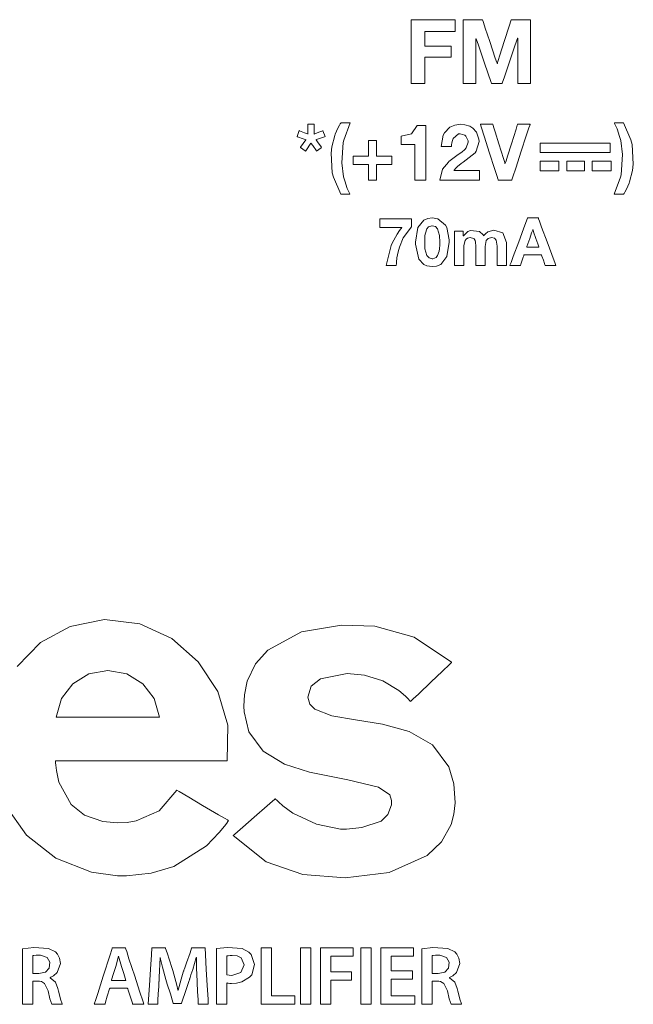
# Model space of a CAD drawing. Units: millimetres. Extents: x -43 to 444, y -67 to 278.
# Drawn here: x 169 to 188, y 96 to 127 of the extents above; entities that cross this region are included whole.
import ezdxf

# ---------------------------------------------------------------- set-up
doc = ezdxf.new("R2010")
doc.units = ezdxf.units.MM
doc.header["$MEASUREMENT"] = 0
doc.layers.add('Top$22', color=7, linetype='Continuous', lineweight=0)

msp = doc.modelspace()

# ---------------------------------------------------------------- linework, layer by layer
at = {"layer": 'Top$22', "color": 250, "lineweight": 13}
for points in [[(181.119, 126.928), (182.499, 126.928), (182.514, 126.928), (182.515, 126.928), (182.515, 126.927), (182.515, 126.899), (182.515, 126.572), (182.515, 126.559), (182.515, 126.556), (182.464, 126.556), (181.569, 126.556), (181.555, 126.556), (181.555, 126.556), (181.555, 126.555), (181.555, 126.466), (181.555, 126.163), (181.555, 126.09), (181.555, 126.09), (181.555, 126.09), (181.555, 126.09), (181.555, 126.09), (181.565, 126.09), (182.01, 126.09), (182.355, 126.09), (182.385, 126.09), (182.386, 126.09), (182.387, 126.09), (182.387, 126.09), (182.387, 125.818), (182.387, 125.746), (182.386, 125.745), (182.326, 125.745), (181.678, 125.745), (181.56, 125.745), (181.555, 125.745), (181.555, 125.744), (181.555, 124.989), (181.555, 124.913), (181.555, 124.912), (181.555, 124.912), (181.555, 124.912), (181.552, 124.912), (181.187, 124.912), (181.119, 124.912), (181.119, 124.912), (181.119, 124.912), (181.119, 124.912), (181.119, 124.912), (181.119, 124.935), (181.119, 126.015), (181.119, 126.852), (181.119, 126.923), (181.119, 126.928), (181.119, 126.928), (181.119, 126.928)], [(182.768, 126.928), (182.768, 126.928), (182.768, 126.928), (182.768, 126.928), (182.769, 126.928), (182.772, 126.928), (182.781, 126.928), (182.808, 126.928), (182.885, 126.928), (183.075, 126.928), (183.306, 126.928), (183.366, 126.928), (183.379, 126.928), (183.382, 126.928), (183.382, 126.928), (183.382, 126.928), (183.382, 126.928), (183.382, 126.928), (183.382, 126.928), (183.382, 126.928), (183.382, 126.928), (183.382, 126.928), (183.382, 126.928), (183.383, 126.928), (183.383, 126.927), (183.383, 126.925), (183.386, 126.919), (183.393, 126.898), (183.413, 126.837), (183.471, 126.663), (183.615, 126.235), (183.789, 125.714), (183.835, 125.578), (183.844, 125.549), (183.846, 125.543), (183.847, 125.542), (183.847, 125.542), (183.847, 125.542), (183.847, 125.542), (183.847, 125.542), (183.847, 125.542), (183.847, 125.542), (183.847, 125.542), (183.847, 125.542), (183.847, 125.542), (183.847, 125.542), (183.847, 125.542), (183.848, 125.542), (183.85, 125.542), (183.852, 125.542), (183.852, 125.542), (183.852, 125.542), (183.852, 125.542), (183.852, 125.542), (183.852, 125.542), (183.852, 125.542), (183.852, 125.542), (183.852, 125.542), (183.852, 125.542), (183.852, 125.542), (183.853, 125.543), (183.853, 125.545), (183.855, 125.552), (183.862, 125.572), (183.881, 125.633), (183.936, 125.807), (184.072, 126.235), (184.237, 126.757), (184.28, 126.892), (184.289, 126.921), (184.291, 126.927), (184.292, 126.928), (184.292, 126.928), (184.292, 126.928), (184.292, 126.928), (184.292, 126.928), (184.292, 126.928), (184.292, 126.928), (184.292, 126.928), (184.292, 126.928), (184.292, 126.928), (184.292, 126.928), (184.292, 126.928), (184.293, 126.928), (184.296, 126.928), (184.305, 126.928), (184.332, 126.928), (184.409, 126.928), (184.599, 126.928), (184.81, 126.928), (184.899, 126.928), (184.906, 126.928), (184.906, 126.928), (184.906, 126.928), (184.906, 126.928), (184.906, 126.928), (184.906, 126.928), (184.906, 126.928), (184.906, 126.928), (184.906, 126.928), (184.906, 126.927), (184.906, 126.924), (184.906, 126.914), (184.906, 126.884), (184.906, 126.795), (184.906, 126.543), (184.906, 125.92), (184.906, 125.227), (184.906, 124.935), (184.906, 124.914), (184.906, 124.913), (184.906, 124.912), (184.906, 124.912), (184.906, 124.912), (184.906, 124.912), (184.906, 124.912), (184.906, 124.912), (184.906, 124.912), (184.906, 124.912), (184.905, 124.912), (184.903, 124.912), (184.897, 124.912), (184.879, 124.912), (184.828, 124.912), (184.702, 124.912), (184.561, 124.912), (184.502, 124.912), (184.498, 124.912), (184.497, 124.912), (184.497, 124.912), (184.497, 124.912), (184.497, 124.912), (184.497, 124.912), (184.497, 124.912), (184.497, 124.912), (184.497, 124.913), (184.497, 124.913), (184.497, 124.915), (184.497, 124.922), (184.497, 124.943), (184.497, 125.007), (184.497, 125.186), (184.497, 125.627), (184.497, 126.118), (184.497, 126.325), (184.497, 126.34), (184.497, 126.341), (184.497, 126.341), (184.497, 126.341), (184.497, 126.341), (184.497, 126.341), (184.497, 126.341), (184.497, 126.341), (184.497, 126.341), (184.497, 126.341), (184.496, 126.341), (184.495, 126.341), (184.493, 126.341), (184.492, 126.341), (184.492, 126.341), (184.492, 126.341), (184.492, 126.341), (184.492, 126.341), (184.492, 126.341), (184.492, 126.341), (184.492, 126.341), (184.492, 126.341), (184.492, 126.341), (184.491, 126.34), (184.491, 126.338), (184.488, 126.331), (184.481, 126.31), (184.46, 126.247), (184.399, 126.068), (184.249, 125.627), (184.066, 125.089), (184.018, 124.95), (184.008, 124.92), (184.006, 124.914), (184.005, 124.913), (184.005, 124.912), (184.005, 124.912), (184.005, 124.912), (184.005, 124.912), (184.005, 124.912), (184.005, 124.912), (184.005, 124.912), (184.005, 124.912), (184.005, 124.912), (184.005, 124.912), (184.004, 124.912), (184.003, 124.912), (183.998, 124.912), (183.983, 124.912), (183.941, 124.912), (183.837, 124.912), (183.71, 124.912), (183.678, 124.912), (183.671, 124.912), (183.669, 124.912), (183.669, 124.912), (183.669, 124.912), (183.669, 124.912), (183.669, 124.912), (183.669, 124.912), (183.669, 124.912), (183.669, 124.912), (183.669, 124.912), (183.669, 124.912), (183.669, 124.913), (183.668, 124.913), (183.668, 124.915), (183.665, 124.922), (183.658, 124.943), (183.637, 125.006), (183.576, 125.183), (183.425, 125.62), (183.242, 126.152), (183.195, 126.29), (183.185, 126.319), (183.183, 126.325), (183.182, 126.327), (183.182, 126.327), (183.182, 126.327), (183.182, 126.327), (183.182, 126.327), (183.182, 126.327), (183.182, 126.327), (183.182, 126.327), (183.182, 126.327), (183.182, 126.327), (183.182, 126.327), (183.182, 126.327), (183.181, 126.327), (183.179, 126.327), (183.178, 126.327), (183.177, 126.327), (183.177, 126.327), (183.177, 126.327), (183.177, 126.327), (183.177, 126.327), (183.177, 126.327), (183.177, 126.327), (183.177, 126.326), (183.177, 126.324), (183.177, 126.317), (183.177, 126.296), (183.177, 126.233), (183.177, 126.056), (183.177, 125.62), (183.177, 125.133), (183.177, 124.928), (183.177, 124.913), (183.177, 124.912), (183.177, 124.912), (183.177, 124.912), (183.177, 124.912), (183.177, 124.912), (183.177, 124.912), (183.177, 124.912), (183.176, 124.912), (183.176, 124.912), (183.174, 124.912), (183.168, 124.912), (183.15, 124.912), (183.098, 124.912), (182.972, 124.912), (182.832, 124.912), (182.772, 124.912), (182.768, 124.912), (182.768, 124.912), (182.768, 124.912), (182.768, 124.912), (182.768, 124.912), (182.768, 124.912), (182.768, 124.912), (182.768, 124.912), (182.768, 124.913), (182.768, 124.914), (182.768, 124.917), (182.768, 124.926), (182.768, 124.956), (182.768, 125.045), (182.768, 125.298), (182.768, 125.92), (182.768, 126.461), (182.768, 126.842), (182.768, 126.923), (182.768, 126.928), (182.768, 126.928)], [(178.048, 123.307), (178.201, 123.366), (178.326, 123.414), (178.33, 123.416), (178.33, 123.416), (178.331, 123.414), (178.395, 123.227), (178.375, 123.218), (178.13, 123.136), (178.109, 123.129), (178.109, 123.129), (178.113, 123.123), (178.179, 123.034), (178.281, 122.897), (178.289, 122.887), (178.289, 122.887), (178.269, 122.872), (178.131, 122.768), (178.129, 122.766), (178.128, 122.766), (178.128, 122.765), (178.128, 122.766), (178.123, 122.772), (178.005, 122.94), (177.948, 123.02), (177.948, 123.02), (177.948, 123.02), (177.948, 123.02), (177.948, 123.02), (177.948, 123.02), (177.944, 123.014), (177.784, 122.775), (177.779, 122.767), (177.777, 122.766), (177.777, 122.765), (177.777, 122.766), (177.768, 122.773), (177.696, 122.826), (177.624, 122.879), (177.615, 122.886), (177.614, 122.887), (177.614, 122.887), (177.615, 122.888), (177.621, 122.896), (177.79, 123.123), (177.794, 123.129), (177.794, 123.129), (177.794, 123.129), (177.794, 123.129), (177.794, 123.129), (177.794, 123.129), (177.705, 123.16), (177.519, 123.223), (177.512, 123.225), (177.512, 123.226), (177.512, 123.226), (177.512, 123.226), (177.513, 123.229), (177.57, 123.393), (177.578, 123.416), (177.578, 123.416), (177.59, 123.411), (177.745, 123.35), (177.846, 123.31), (177.853, 123.307), (177.853, 123.307), (177.853, 123.33), (177.853, 123.593), (177.855, 123.616), (178.046, 123.616), (178.047, 123.616), (178.048, 123.616), (178.048, 123.611), (178.048, 123.474), (178.048, 123.36), (178.048, 123.311), (178.048, 123.307), (178.048, 123.307)], [(181.584, 121.85), (181.411, 121.85), (181.292, 121.85), (181.242, 121.85), (181.238, 121.85), (181.238, 121.85), (181.238, 121.85), (181.238, 122.412), (181.238, 122.798), (181.238, 122.961), (181.238, 122.972), (181.238, 122.973), (181.238, 122.973), (181.024, 122.973), (180.876, 122.973), (180.814, 122.973), (180.81, 122.973), (180.809, 122.973), (180.809, 122.973), (180.809, 123.106), (180.809, 123.227), (180.809, 123.237), (180.809, 123.238), (180.809, 123.238), (180.809, 123.238), (180.809, 123.238), (180.809, 123.238), (181.136, 123.31), (181.136, 123.31), (181.136, 123.31), (181.309, 123.582), (181.309, 123.582), (181.309, 123.582), (181.446, 123.582), (181.541, 123.582), (181.581, 123.582), (181.584, 123.582), (181.584, 123.582), (181.584, 123.582), (181.584, 122.716), (181.584, 121.925), (181.584, 121.855), (181.584, 121.851), (181.584, 121.85), (181.584, 121.85)], [(180.031, 122.607), (180.484, 122.607), (180.514, 122.607), (180.516, 122.607), (180.516, 122.607), (180.516, 122.605), (180.516, 122.596), (180.516, 122.475), (180.516, 122.354), (180.516, 122.345), (180.516, 122.343), (180.516, 122.343), (180.514, 122.343), (180.484, 122.343), (180.217, 122.343), (180.046, 122.343), (180.032, 122.343), (180.031, 122.343), (180.031, 121.883), (180.031, 121.852), (180.031, 121.85), (180.031, 121.85), (180.029, 121.85), (180.02, 121.85), (179.901, 121.85), (179.782, 121.85), (179.773, 121.85), (179.771, 121.85), (179.771, 121.85), (179.771, 121.852), (179.771, 121.883), (179.771, 122.154), (179.771, 122.327), (179.771, 122.342), (179.771, 122.343), (179.318, 122.343), (179.288, 122.343), (179.286, 122.343), (179.286, 122.343), (179.286, 122.345), (179.286, 122.354), (179.286, 122.475), (179.286, 122.596), (179.286, 122.605), (179.286, 122.607), (179.286, 122.607), (179.288, 122.607), (179.318, 122.607), (179.585, 122.607), (179.756, 122.607), (179.77, 122.607), (179.771, 122.607), (179.771, 123.067), (179.771, 123.097), (179.771, 123.099), (179.771, 123.099), (179.773, 123.099), (179.782, 123.099), (179.901, 123.099), (180.02, 123.099), (180.029, 123.099), (180.031, 123.099), (180.031, 123.099), (180.031, 123.097), (180.031, 123.067), (180.031, 122.796), (180.031, 122.622), (180.031, 122.608), (180.031, 122.607)], [(182.494, 120.236), (182.66, 120.236), (182.773, 120.236), (182.773, 120.171), (182.773, 120.09), (182.773, 120.088), (182.774, 120.088), (182.777, 120.088), (182.919, 120.22), (183.007, 120.254), (183.292, 120.224), (183.292, 120.224), (183.292, 120.224), (183.406, 120.113), (183.422, 120.084), (183.434, 120.102), (183.478, 120.152), (183.551, 120.211), (183.747, 120.266), (183.747, 120.266), (183.747, 120.266), (184.031, 120.177), (184.031, 120.177), (184.031, 120.177), (184.141, 119.874), (184.141, 119.19), (184.141, 119.145), (184.141, 119.142), (184.141, 119.142), (184.139, 119.142), (184.128, 119.142), (183.993, 119.142), (183.858, 119.142), (183.848, 119.142), (183.846, 119.142), (183.845, 119.142), (183.845, 119.144), (183.845, 119.182), (183.845, 119.762), (183.818, 119.951), (183.818, 119.951), (183.818, 119.951), (183.764, 120.008), (183.664, 120.029), (183.664, 120.029), (183.664, 120.029), (183.562, 120.005), (183.501, 119.942), (183.501, 119.942), (183.501, 119.942), (183.466, 119.752), (183.466, 119.182), (183.466, 119.142), (183.463, 119.142), (183.453, 119.142), (183.317, 119.142), (183.182, 119.142), (183.172, 119.142), (183.169, 119.142), (183.169, 119.182), (183.169, 119.756), (183.165, 119.883), (183.15, 119.94), (183.119, 119.987), (183.097, 120.005), (182.99, 120.029), (182.913, 120.012), (182.868, 119.984), (182.83, 119.938), (182.79, 119.777), (182.79, 119.183), (182.79, 119.142), (182.787, 119.142), (182.777, 119.142), (182.642, 119.142), (182.506, 119.142), (182.496, 119.142), (182.494, 119.142), (182.494, 119.213), (182.494, 119.816), (182.494, 120.203), (182.494, 120.236)], [(184.782, 119.726), (184.782, 119.726), (184.782, 119.726), (184.782, 119.726), (184.783, 119.726), (184.785, 119.726), (184.79, 119.726), (184.808, 119.726), (184.856, 119.726), (184.975, 119.726), (185.151, 119.726), (185.167, 119.726), (185.168, 119.726), (185.168, 119.726), (185.168, 119.726), (185.168, 119.726), (185.168, 119.726), (185.168, 119.726), (185.168, 119.726), (185.168, 119.726), (185.168, 119.726), (185.168, 119.727), (185.167, 119.727), (185.167, 119.73), (185.164, 119.738), (185.155, 119.763), (185.132, 119.832), (185.074, 120.004), (185.003, 120.212), (184.985, 120.266), (184.981, 120.278), (184.98, 120.28), (184.98, 120.281), (184.98, 120.281), (184.98, 120.281), (184.98, 120.281), (184.98, 120.281), (184.98, 120.281), (184.98, 120.281), (184.98, 120.281), (184.98, 120.281), (184.98, 120.281), (184.98, 120.281), (184.979, 120.281), (184.978, 120.281), (184.977, 120.281), (184.976, 120.281), (184.976, 120.281), (184.976, 120.281), (184.976, 120.281), (184.976, 120.281), (184.976, 120.281), (184.976, 120.281), (184.976, 120.281), (184.976, 120.281), (184.976, 120.281), (184.976, 120.281), (184.976, 120.28), (184.975, 120.277), (184.972, 120.269), (184.963, 120.244), (184.939, 120.175), (184.879, 120.004), (184.79, 119.75), (184.783, 119.728), (184.782, 119.726), (184.782, 119.726), (184.782, 119.726)], [(169.138, 96.725), (169.235, 96.725), (169.308, 96.725), (169.327, 96.725), (169.331, 96.725), (169.332, 96.725), (169.332, 96.725), (169.332, 96.725), (169.332, 96.725), (169.541, 96.771), (169.663, 96.898), (169.681, 97.087), (169.593, 97.235), (169.389, 97.304), (169.247, 97.303), (169.175, 97.296), (169.152, 97.293), (169.144, 97.291), (169.141, 97.29), (169.139, 97.29), (169.139, 97.29), (169.139, 97.29), (169.139, 97.29), (169.138, 97.29), (169.138, 97.29), (169.138, 97.29), (169.138, 97.29), (169.138, 97.29), (169.138, 97.29), (169.138, 97.29), (169.138, 97.289), (169.138, 97.289), (169.138, 97.288), (169.138, 97.286), (169.138, 97.277), (169.138, 97.252), (169.138, 97.182), (169.138, 97.007), (169.138, 96.749), (169.138, 96.727), (169.138, 96.725), (169.138, 96.725), (169.138, 96.725)], [(172.089, 96.505), (172.019, 96.725), (171.949, 96.945), (171.859, 97.279), (171.859, 97.279), (171.859, 97.279), (171.856, 97.279), (171.854, 97.279), (171.854, 97.279), (171.854, 97.279), (171.854, 97.279), (171.854, 97.279), (171.769, 96.945), (171.7, 96.725), (171.637, 96.524), (171.631, 96.506), (171.631, 96.505), (171.631, 96.505), (171.631, 96.505), (171.631, 96.505), (171.86, 96.505), (172.07, 96.505), (172.088, 96.505), (172.089, 96.505), (172.089, 96.505), (172.089, 96.505)], [(176.377, 97.539), (176.652, 97.539), (176.702, 97.539), (176.702, 97.539), (176.702, 97.539), (176.702, 97.52), (176.702, 96.689), (176.702, 96.07), (176.702, 96.026), (176.703, 96.025), (177.001, 96.025), (177.295, 96.025), (177.427, 96.025), (177.436, 96.025), (177.437, 96.025), (177.437, 96.025), (177.437, 96.025), (177.437, 95.795), (177.437, 95.752), (177.437, 95.752), (177.437, 95.752), (177.424, 95.752), (176.842, 95.752), (176.408, 95.752), (176.377, 95.752), (176.377, 95.753), (176.377, 96.479), (176.377, 97.194), (176.377, 97.514), (176.377, 97.537), (176.377, 97.539), (176.377, 97.539), (176.377, 97.539)], [(177.942, 97.539), (177.942, 96.645), (177.942, 96.031), (177.942, 95.772), (177.942, 95.753), (177.942, 95.752), (177.942, 95.752), (177.942, 95.752), (177.779, 95.752), (177.667, 95.752), (177.62, 95.752), (177.616, 95.752), (177.616, 95.752), (177.616, 95.752), (177.616, 95.752), (177.616, 96.645), (177.616, 97.26), (177.616, 97.519), (177.616, 97.538), (177.616, 97.539), (177.616, 97.539), (177.616, 97.539), (177.779, 97.539), (177.928, 97.539), (177.941, 97.539), (177.942, 97.539), (177.942, 97.539), (177.942, 97.539)], [(178.249, 97.539), (178.808, 97.539), (179.265, 97.539), (179.283, 97.539), (179.283, 97.537), (179.283, 97.442), (179.283, 97.283), (179.283, 97.274), (179.283, 97.271), (179.246, 97.271), (178.585, 97.271), (178.575, 97.271), (178.575, 97.271), (178.575, 97.271), (178.575, 97.176), (178.575, 96.855), (178.575, 96.778), (178.575, 96.778), (178.575, 96.778), (178.575, 96.778), (178.575, 96.778), (178.582, 96.778), (178.934, 96.778), (179.207, 96.778), (179.231, 96.778), (179.232, 96.778), (179.232, 96.778), (179.232, 96.778), (179.232, 96.569), (179.232, 96.514), (179.232, 96.513), (179.185, 96.513), (178.672, 96.513), (178.579, 96.513), (178.575, 96.513), (178.575, 96.512), (178.575, 95.822), (178.575, 95.752), (178.575, 95.752), (178.575, 95.752), (178.575, 95.752), (178.573, 95.752), (178.3, 95.752), (178.249, 95.752), (178.249, 95.752), (178.249, 95.752), (178.249, 95.752), (178.249, 95.752), (178.249, 95.772), (178.249, 96.729), (178.249, 97.471), (178.249, 97.534), (178.249, 97.539), (178.249, 97.539), (178.249, 97.539)], [(179.857, 97.539), (179.857, 96.645), (179.857, 96.031), (179.857, 95.772), (179.857, 95.753), (179.857, 95.752), (179.857, 95.752), (179.857, 95.752), (179.694, 95.752), (179.582, 95.752), (179.534, 95.752), (179.531, 95.752), (179.531, 95.752), (179.531, 95.752), (179.531, 95.752), (179.531, 96.645), (179.531, 97.26), (179.531, 97.519), (179.531, 97.538), (179.531, 97.539), (179.531, 97.539), (179.531, 97.539), (179.694, 97.539), (179.843, 97.539), (179.856, 97.539), (179.857, 97.539), (179.857, 97.539), (179.857, 97.539)], [(181.163, 96.545), (180.534, 96.545), (180.492, 96.545), (180.489, 96.545), (180.489, 96.543), (180.489, 96.54), (180.489, 96.522), (180.489, 96.282), (180.489, 96.042), (180.489, 96.024), (180.489, 96.021), (180.489, 96.02), (180.493, 96.02), (180.539, 96.02), (180.954, 96.02), (181.219, 96.02), (181.241, 96.02), (181.243, 96.02), (181.243, 95.794), (181.243, 95.752), (181.242, 95.752), (181.229, 95.752), (180.637, 95.752), (180.196, 95.752), (180.164, 95.753), (180.164, 96.479), (180.164, 97.194), (180.164, 97.514), (180.164, 97.537), (180.164, 97.539), (180.164, 97.539), (181.134, 97.539), (181.198, 97.539), (181.203, 97.539), (181.203, 97.538), (181.203, 97.537), (181.203, 97.527), (181.203, 97.405), (181.203, 97.283), (181.203, 97.273), (181.203, 97.272), (181.203, 97.271), (181.2, 97.271), (181.156, 97.271), (180.763, 97.271), (180.512, 97.271), (180.491, 97.271), (180.489, 97.271), (180.489, 96.997), (180.489, 96.81), (180.509, 96.81), (180.785, 96.81), (181.154, 96.81), (181.163, 96.81), (181.163, 96.81), (181.163, 96.768), (181.163, 96.629), (181.163, 96.551), (181.163, 96.545), (181.163, 96.545), (181.163, 96.545), (181.163, 96.545)], [(181.785, 96.725), (181.882, 96.725), (181.954, 96.725), (181.973, 96.725), (181.977, 96.725), (181.978, 96.725), (181.978, 96.725), (181.978, 96.725), (181.978, 96.725), (182.187, 96.771), (182.309, 96.898), (182.327, 97.087), (182.239, 97.235), (182.036, 97.304), (181.893, 97.303), (181.821, 97.296), (181.799, 97.293), (181.79, 97.291), (181.787, 97.29), (181.786, 97.29), (181.785, 97.29), (181.785, 97.29), (181.785, 97.29), (181.785, 97.29), (181.785, 97.29), (181.785, 97.29), (181.785, 97.29), (181.785, 97.29), (181.785, 97.29), (181.785, 97.29), (181.785, 97.289), (181.785, 97.289), (181.785, 97.288), (181.785, 97.286), (181.785, 97.277), (181.785, 97.252), (181.785, 97.182), (181.785, 97.007), (181.785, 96.749), (181.785, 96.727), (181.785, 96.725), (181.785, 96.725), (181.785, 96.725)]]:
    msp.add_lwpolyline(points, dxfattribs=at)
for points in [[(179.187, 123.658), (178.987, 123.112), (178.972, 123.043), (178.925, 122.397), (178.985, 121.957), (179.018, 121.827), (179.101, 121.585), (179.145, 121.481), (179.167, 121.436), (179.177, 121.416), (179.181, 121.407), (179.183, 121.403), (179.184, 121.402), (179.184, 121.401), (179.184, 121.4), (179.184, 121.4), (179.184, 121.4), (179.184, 121.4), (179.184, 121.4), (179.184, 121.4), (179.184, 121.4), (179.184, 121.4), (179.182, 121.4), (179.178, 121.4), (179.165, 121.4), (179.129, 121.4), (179.041, 121.4), (178.933, 121.4), (178.904, 121.4), (178.898, 121.4), (178.897, 121.4), (178.897, 121.4), (178.897, 121.4), (178.897, 121.4), (178.897, 121.4), (178.661, 121.939), (178.624, 122.081), (178.585, 122.704), (178.612, 122.904), (178.705, 123.265), (178.719, 123.305), (178.802, 123.496), (178.853, 123.589), (178.877, 123.628), (178.888, 123.645), (178.893, 123.653), (178.895, 123.656), (178.896, 123.657), (178.897, 123.658), (178.897, 123.658), (178.897, 123.658), (178.897, 123.658), (178.897, 123.658), (178.897, 123.658), (178.897, 123.658), (178.897, 123.658), (178.897, 123.658), (178.898, 123.658), (178.899, 123.658), (178.903, 123.658), (178.916, 123.658), (178.952, 123.658), (179.042, 123.658), (179.174, 123.658), (179.186, 123.658), (179.187, 123.658), (179.187, 123.658), (179.187, 123.658)], [(182.072, 122.916), (182.136, 123.273), (182.175, 123.348), (182.345, 123.522), (182.502, 123.592), (182.691, 123.616), (182.824, 123.604), (182.981, 123.552), (183.072, 123.495), (183.193, 123.367), (183.27, 123.147), (183.275, 123.075), (183.185, 122.761), (183.152, 122.716), (182.772, 122.415), (182.708, 122.372), (182.595, 122.282), (182.527, 122.212), (182.5, 122.179), (182.488, 122.164), (182.483, 122.157), (182.481, 122.154), (182.48, 122.153), (182.479, 122.153), (182.479, 122.152), (182.479, 122.152), (182.479, 122.152), (182.479, 122.152), (182.479, 122.152), (182.479, 122.152), (182.479, 122.152), (182.48, 122.152), (182.481, 122.152), (182.484, 122.152), (182.495, 122.152), (182.527, 122.152), (182.618, 122.152), (182.849, 122.152), (183.232, 122.152), (183.282, 122.152), (183.285, 122.152), (183.285, 122.152), (183.285, 122.151), (183.285, 122.149), (183.285, 122.139), (183.285, 122.001), (183.285, 121.863), (183.285, 121.853), (183.285, 121.851), (183.285, 121.85), (183.285, 121.85), (183.284, 121.85), (183.28, 121.85), (183.203, 121.85), (182.903, 121.85), (182.514, 121.85), (182.072, 121.85), (182.036, 121.85), (182.034, 121.85), (182.033, 121.85), (182.033, 121.85), (182.033, 121.85), (182.033, 121.85), (182.033, 121.85), (182.033, 121.85), (182.113, 122.193), (182.301, 122.422), (182.316, 122.435), (182.572, 122.625), (182.586, 122.634), (182.73, 122.733), (182.826, 122.814), (182.869, 122.867), (182.93, 123.047), (182.926, 123.092), (182.857, 123.243), (182.824, 123.27), (182.674, 123.315), (182.625, 123.309), (182.452, 123.165), (182.428, 123.102), (182.412, 123.029), (182.405, 122.966), (182.404, 122.938), (182.404, 122.926), (182.404, 122.921), (182.404, 122.918), (182.404, 122.917), (182.404, 122.917), (182.404, 122.917), (182.404, 122.916), (182.404, 122.916), (182.404, 122.916), (182.404, 122.916), (182.404, 122.916), (182.404, 122.916), (182.403, 122.916), (182.403, 122.916), (182.403, 122.916), (182.401, 122.916), (182.396, 122.916), (182.382, 122.916), (182.34, 122.916), (182.238, 122.916), (182.087, 122.916), (182.073, 122.916), (182.072, 122.916), (182.072, 122.916), (182.072, 122.916)], [(184.312, 121.85), (184.312, 121.85), (184.312, 121.85), (184.311, 121.85), (184.293, 121.85), (184.096, 121.85), (183.934, 121.85), (183.892, 121.85), (183.883, 121.85), (183.881, 121.85), (183.881, 121.85), (183.881, 121.85), (183.881, 121.85), (183.881, 121.85), (183.881, 121.85), (183.881, 121.85), (183.881, 121.85), (183.881, 121.85), (183.881, 121.85), (183.881, 121.851), (183.88, 121.852), (183.879, 121.854), (183.877, 121.863), (183.868, 121.889), (183.843, 121.967), (183.773, 122.188), (183.598, 122.733), (183.447, 123.207), (183.34, 123.54), (183.317, 123.611), (183.316, 123.616), (183.316, 123.616), (183.316, 123.616), (183.316, 123.616), (183.316, 123.616), (183.316, 123.616), (183.316, 123.616), (183.316, 123.616), (183.316, 123.616), (183.316, 123.616), (183.317, 123.616), (183.318, 123.616), (183.324, 123.616), (183.342, 123.616), (183.391, 123.616), (183.513, 123.616), (183.661, 123.616), (183.7, 123.616), (183.708, 123.616), (183.71, 123.616), (183.71, 123.616), (183.71, 123.616), (183.71, 123.616), (183.71, 123.616), (183.71, 123.616), (183.71, 123.616), (183.71, 123.616), (183.71, 123.616), (183.71, 123.616), (183.71, 123.616), (183.711, 123.615), (183.711, 123.614), (183.713, 123.608), (183.719, 123.589), (183.736, 123.534), (183.784, 123.379), (183.904, 122.996), (184.05, 122.529), (184.087, 122.407), (184.095, 122.381), (184.097, 122.376), (184.097, 122.375), (184.097, 122.375), (184.098, 122.375), (184.098, 122.375), (184.098, 122.375), (184.098, 122.375), (184.098, 122.375), (184.098, 122.375), (184.098, 122.375), (184.098, 122.375), (184.098, 122.375), (184.098, 122.375), (184.1, 122.375), (184.102, 122.375), (184.102, 122.375), (184.102, 122.375), (184.102, 122.375), (184.102, 122.375), (184.102, 122.375), (184.102, 122.375), (184.102, 122.375), (184.102, 122.375), (184.102, 122.375), (184.102, 122.375), (184.103, 122.376), (184.103, 122.377), (184.105, 122.383), (184.111, 122.402), (184.128, 122.457), (184.177, 122.612), (184.298, 122.996), (184.446, 123.462), (184.484, 123.584), (184.492, 123.61), (184.494, 123.615), (184.494, 123.616), (184.495, 123.616), (184.495, 123.616), (184.495, 123.616), (184.495, 123.616), (184.495, 123.616), (184.495, 123.616), (184.495, 123.616), (184.495, 123.616), (184.495, 123.616), (184.495, 123.616), (184.497, 123.616), (184.503, 123.616), (184.521, 123.616), (184.57, 123.616), (184.692, 123.616), (184.872, 123.616), (184.888, 123.616), (184.889, 123.616), (184.889, 123.616), (184.889, 123.616), (184.889, 123.616), (184.889, 123.616), (184.889, 123.616), (184.889, 123.616), (184.889, 123.616), (184.889, 123.616), (184.889, 123.615), (184.888, 123.612), (184.885, 123.604), (184.877, 123.578), (184.851, 123.5), (184.779, 123.278), (184.6, 122.733), (184.446, 122.26), (184.337, 121.926), (184.314, 121.855), (184.312, 121.851), (184.312, 121.85), (184.312, 121.85), (184.312, 121.85)], [(187.557, 121.4), (187.757, 121.944), (187.772, 122.013), (187.819, 122.659), (187.759, 123.099), (187.726, 123.229), (187.643, 123.472), (187.599, 123.577), (187.577, 123.623), (187.567, 123.643), (187.563, 123.651), (187.561, 123.655), (187.56, 123.657), (187.56, 123.658), (187.56, 123.658), (187.56, 123.658), (187.56, 123.658), (187.56, 123.658), (187.56, 123.658), (187.56, 123.658), (187.56, 123.658), (187.56, 123.658), (187.562, 123.658), (187.566, 123.658), (187.579, 123.658), (187.615, 123.658), (187.703, 123.658), (187.811, 123.658), (187.839, 123.658), (187.846, 123.658), (187.847, 123.658), (187.847, 123.658), (187.847, 123.658), (187.847, 123.658), (187.847, 123.658), (188.083, 123.119), (188.12, 122.976), (188.159, 122.352), (188.132, 122.152), (188.039, 121.793), (188.025, 121.754), (187.942, 121.562), (187.891, 121.47), (187.867, 121.43), (187.856, 121.413), (187.851, 121.406), (187.849, 121.403), (187.848, 121.401), (187.847, 121.401), (187.847, 121.4), (187.847, 121.4), (187.847, 121.4), (187.847, 121.4), (187.847, 121.4), (187.847, 121.4), (187.847, 121.4), (187.847, 121.4), (187.846, 121.4), (187.845, 121.4), (187.841, 121.4), (187.828, 121.4), (187.792, 121.4), (187.702, 121.4), (187.57, 121.4), (187.558, 121.4), (187.557, 121.4), (187.557, 121.4), (187.557, 121.4)], [(187.431, 122.718), (185.537, 122.718), (185.359, 122.718), (185.226, 122.718), (185.215, 122.718), (185.206, 122.718), (185.206, 122.72), (185.206, 122.742), (185.206, 122.861), (185.206, 123.018), (185.206, 123.018), (186.468, 123.018), (187.415, 123.018), (187.43, 123.018), (187.431, 123.018), (187.431, 123.018), (187.431, 123.014), (187.431, 122.955), (187.431, 122.876), (187.431, 122.718)], [(185.805, 122.145), (185.468, 122.145), (185.215, 122.145), (185.21, 122.145), (185.206, 122.145), (185.206, 122.145), (185.206, 122.146), (185.206, 122.146), (185.206, 122.146), (185.206, 122.147), (185.206, 122.178), (185.206, 122.22), (185.206, 122.295), (185.206, 122.37), (185.206, 122.445), (185.206, 122.445), (185.543, 122.445), (185.796, 122.445), (185.801, 122.445), (185.805, 122.445), (185.805, 122.445), (185.805, 122.444), (185.805, 122.412), (185.805, 122.37), (185.805, 122.145)], [(186.618, 122.145), (186.135, 122.145), (186.095, 122.145), (186.074, 122.145), (186.059, 122.145), (186.059, 122.145), (186.059, 122.147), (186.059, 122.15), (186.059, 122.23), (186.059, 122.351), (186.059, 122.398), (186.059, 122.445), (186.059, 122.445), (186.542, 122.445), (186.583, 122.445), (186.603, 122.445), (186.618, 122.445), (186.618, 122.445), (186.618, 122.443), (186.618, 122.441), (186.618, 122.36), (186.618, 122.145)], [(187.457, 122.145), (187.119, 122.145), (186.866, 122.145), (186.859, 122.145), (186.857, 122.145), (186.857, 122.146), (186.857, 122.147), (186.857, 122.178), (186.857, 122.221), (186.857, 122.296), (186.857, 122.37), (186.857, 122.445), (186.857, 122.445), (187.195, 122.445), (187.447, 122.445), (187.455, 122.445), (187.456, 122.445), (187.456, 122.445), (187.457, 122.445), (187.457, 122.445), (187.457, 122.445), (187.457, 122.444), (187.457, 122.412), (187.457, 122.37), (187.457, 122.145)], [(181.332, 120.345), (181.524, 120.584), (181.651, 120.638), (181.791, 120.654), (181.965, 120.628), (182.214, 120.422), (182.254, 120.345), (182.327, 119.959), (182.329, 119.889), (182.254, 119.425), (182.06, 119.182), (181.931, 119.128), (181.791, 119.112), (181.618, 119.138), (181.524, 119.182), (181.371, 119.346), (181.259, 119.818), (181.257, 119.889), (181.332, 120.345)], [(184.813, 120.654), (184.813, 120.654), (184.813, 120.654), (184.813, 120.654), (184.814, 120.654), (184.814, 120.654), (184.816, 120.654), (184.821, 120.654), (184.836, 120.654), (184.878, 120.654), (184.981, 120.654), (185.107, 120.654), (185.14, 120.654), (185.147, 120.654), (185.149, 120.654), (185.149, 120.654), (185.149, 120.654), (185.149, 120.654), (185.149, 120.654), (185.149, 120.654), (185.149, 120.654), (185.149, 120.654), (185.149, 120.654), (185.149, 120.654), (185.149, 120.653), (185.149, 120.653), (185.15, 120.65), (185.153, 120.643), (185.161, 120.621), (185.186, 120.554), (185.256, 120.364), (185.427, 119.898), (185.577, 119.492), (185.682, 119.207), (185.704, 119.146), (185.706, 119.142), (185.706, 119.142), (185.706, 119.142), (185.706, 119.142), (185.706, 119.142), (185.706, 119.142), (185.706, 119.142), (185.706, 119.142), (185.706, 119.142), (185.706, 119.142), (185.705, 119.142), (185.704, 119.142), (185.698, 119.142), (185.683, 119.142), (185.641, 119.142), (185.536, 119.142), (185.408, 119.142), (185.375, 119.142), (185.368, 119.142), (185.366, 119.142), (185.366, 119.142), (185.366, 119.142), (185.366, 119.142), (185.366, 119.142), (185.366, 119.142), (185.366, 119.142), (185.366, 119.142), (185.366, 119.142), (185.366, 119.142), (185.366, 119.142), (185.366, 119.142), (185.365, 119.144), (185.364, 119.149), (185.359, 119.164), (185.344, 119.206), (185.31, 119.31), (185.267, 119.437), (185.256, 119.47), (185.254, 119.477), (185.253, 119.478), (185.253, 119.478), (185.253, 119.478), (185.253, 119.478), (185.253, 119.478), (185.253, 119.478), (185.253, 119.478), (185.253, 119.478), (185.253, 119.478), (185.253, 119.478), (185.253, 119.478), (185.253, 119.478), (185.252, 119.478), (185.249, 119.478), (185.241, 119.478), (185.217, 119.478), (185.147, 119.478), (184.975, 119.478), (184.766, 119.478), (184.711, 119.478), (184.7, 119.478), (184.697, 119.478), (184.697, 119.478), (184.697, 119.478), (184.697, 119.478), (184.697, 119.478), (184.697, 119.478), (184.697, 119.478), (184.697, 119.478), (184.697, 119.478), (184.697, 119.478), (184.696, 119.478), (184.696, 119.478), (184.696, 119.476), (184.694, 119.471), (184.689, 119.456), (184.674, 119.414), (184.638, 119.31), (184.594, 119.183), (184.583, 119.15), (184.58, 119.143), (184.58, 119.142), (184.58, 119.142), (184.58, 119.142), (184.58, 119.142), (184.58, 119.142), (184.58, 119.142), (184.58, 119.142), (184.58, 119.142), (184.58, 119.142), (184.58, 119.142), (184.58, 119.142), (184.579, 119.142), (184.577, 119.142), (184.573, 119.142), (184.558, 119.142), (184.516, 119.142), (184.414, 119.142), (184.262, 119.142), (184.249, 119.142), (184.248, 119.142), (184.248, 119.142), (184.248, 119.142), (184.248, 119.142), (184.248, 119.142), (184.248, 119.142), (184.248, 119.142), (184.248, 119.142), (184.248, 119.142), (184.249, 119.143), (184.249, 119.145), (184.252, 119.152), (184.261, 119.175), (184.286, 119.242), (184.356, 119.431), (184.531, 119.898), (184.682, 120.303), (184.789, 120.589), (184.812, 120.649), (184.813, 120.653), (184.813, 120.654), (184.813, 120.654), (184.813, 120.654)], [(181.131, 120.366), (180.873, 120.016), (180.752, 119.721), (180.712, 119.576), (180.674, 119.387), (180.658, 119.247), (180.655, 119.188), (180.654, 119.162), (180.654, 119.15), (180.654, 119.146), (180.654, 119.143), (180.654, 119.142), (180.654, 119.142), (180.654, 119.142), (180.654, 119.142), (180.654, 119.142), (180.654, 119.142), (180.654, 119.142), (180.653, 119.142), (180.653, 119.142), (180.653, 119.142), (180.651, 119.142), (180.647, 119.142), (180.633, 119.142), (180.593, 119.142), (180.495, 119.142), (180.35, 119.142), (180.337, 119.142), (180.337, 119.142), (180.337, 119.142), (180.337, 119.142), (180.337, 119.142), (180.337, 119.142), (180.491, 119.781), (180.522, 119.854), (180.677, 120.138), (180.758, 120.256), (180.796, 120.306), (180.813, 120.327), (180.821, 120.337), (180.824, 120.341), (180.825, 120.343), (180.826, 120.344), (180.826, 120.344), (180.827, 120.345), (180.827, 120.345), (180.827, 120.345), (180.827, 120.345), (180.827, 120.345), (180.827, 120.345), (180.827, 120.345), (180.826, 120.345), (180.825, 120.345), (180.822, 120.345), (180.812, 120.345), (180.781, 120.345), (180.694, 120.345), (180.48, 120.345), (180.242, 120.345), (180.142, 120.345), (180.135, 120.345), (180.134, 120.345), (180.134, 120.345), (180.134, 120.345), (180.134, 120.345), (180.134, 120.345), (180.134, 120.345), (180.134, 120.345), (180.134, 120.345), (180.134, 120.345), (180.134, 120.346), (180.134, 120.351), (180.134, 120.363), (180.134, 120.398), (180.134, 120.484), (180.134, 120.58), (180.134, 120.621), (180.134, 120.624), (180.134, 120.624), (180.134, 120.624), (180.134, 120.624), (180.134, 120.624), (180.134, 120.624), (180.134, 120.624), (180.135, 120.624), (180.135, 120.624), (180.137, 120.624), (180.141, 120.624), (180.156, 120.624), (180.2, 120.624), (180.325, 120.624), (180.633, 120.624), (180.975, 120.624), (181.12, 120.624), (181.13, 120.624), (181.131, 120.624), (181.131, 120.624), (181.131, 120.624), (181.131, 120.624), (181.131, 120.624), (181.131, 120.624), (181.131, 120.624), (181.131, 120.624), (181.131, 120.623), (181.131, 120.622), (181.131, 120.618), (181.131, 120.607), (181.131, 120.575), (181.131, 120.495), (181.131, 120.377), (181.131, 120.366), (181.131, 120.366), (181.131, 120.366)], [(181.561, 119.677), (181.624, 119.459), (181.691, 119.387), (181.791, 119.36), (181.805, 119.361), (181.913, 119.401), (181.962, 119.459), (182.012, 119.602), (182.024, 119.677), (182.032, 119.795), (182.032, 119.889), (182.024, 120.092), (182.024, 120.092), (182.024, 120.092), (181.962, 120.306), (181.892, 120.378), (181.791, 120.406), (181.776, 120.405), (181.671, 120.365), (181.624, 120.306), (181.573, 120.166), (181.561, 120.092), (181.554, 119.978), (181.553, 119.889), (181.561, 119.677)], [(168.815, 97.512), (169.169, 97.549), (169.634, 97.518), (169.86, 97.409), (169.925, 97.34), (169.991, 97.208), (170.013, 97.048), (169.914, 96.761), (169.796, 96.655), (169.736, 96.623), (169.709, 96.611), (169.697, 96.606), (169.691, 96.604), (169.689, 96.604), (169.688, 96.603), (169.687, 96.603), (169.687, 96.603), (169.687, 96.603), (169.687, 96.603), (169.687, 96.603), (169.687, 96.603), (169.687, 96.603), (169.687, 96.603), (169.687, 96.603), (169.687, 96.603), (169.687, 96.602), (169.687, 96.601), (169.687, 96.599), (169.687, 96.596), (169.687, 96.595), (169.687, 96.595), (169.687, 96.595), (169.687, 96.595), (169.859, 96.448), (169.936, 96.25), (169.957, 96.171), (170.031, 95.887), (170.058, 95.799), (170.069, 95.77), (170.073, 95.759), (170.075, 95.755), (170.076, 95.753), (170.077, 95.753), (170.077, 95.752), (170.077, 95.752), (170.077, 95.752), (170.077, 95.752), (170.077, 95.752), (170.077, 95.752), (170.077, 95.752), (170.077, 95.752), (170.077, 95.752), (170.076, 95.752), (170.074, 95.752), (170.07, 95.752), (170.055, 95.752), (170.013, 95.752), (169.91, 95.752), (169.795, 95.752), (169.746, 95.752), (169.743, 95.752), (169.743, 95.752), (169.743, 95.752), (169.743, 95.752), (169.684, 95.926), (169.623, 96.174), (169.623, 96.174), (169.513, 96.415), (169.411, 96.472), (169.354, 96.483), (169.326, 96.485), (169.313, 96.486), (169.307, 96.486), (169.305, 96.486), (169.303, 96.486), (169.303, 96.486), (169.303, 96.486), (169.303, 96.486), (169.303, 96.486), (169.303, 96.486), (169.303, 96.486), (169.303, 96.486), (169.302, 96.486), (169.302, 96.486), (169.301, 96.486), (169.299, 96.486), (169.292, 96.486), (169.271, 96.486), (169.221, 96.486), (169.164, 96.486), (169.14, 96.486), (169.139, 96.486), (169.138, 96.486), (169.138, 96.486), (169.138, 96.486), (169.138, 96.486), (169.138, 96.486), (169.138, 96.486), (169.138, 96.486), (169.138, 96.486), (169.138, 96.485), (169.138, 96.481), (169.138, 96.47), (169.138, 96.438), (169.138, 96.346), (169.138, 96.119), (169.138, 95.867), (169.138, 95.76), (169.138, 95.752), (169.138, 95.752), (169.138, 95.752), (169.138, 95.752), (169.138, 95.752), (169.138, 95.752), (169.138, 95.752), (169.138, 95.752), (169.138, 95.752), (169.138, 95.752), (169.136, 95.752), (169.131, 95.752), (169.117, 95.752), (169.077, 95.752), (168.977, 95.752), (168.865, 95.752), (168.819, 95.752), (168.815, 95.752), (168.815, 95.752), (168.815, 95.752), (168.815, 95.752), (168.815, 95.752), (168.815, 95.752), (168.815, 95.752), (168.815, 95.752), (168.815, 95.753), (168.815, 95.756), (168.815, 95.764), (168.815, 95.79), (168.815, 95.868), (168.815, 96.089), (168.815, 96.632), (168.815, 97.104), (168.815, 97.437), (168.815, 97.507), (168.815, 97.512), (168.815, 97.512)], [(171.578, 96.258), (171.578, 96.258), (171.578, 96.258), (171.578, 96.257), (171.571, 96.237), (171.501, 96.005), (171.443, 95.815), (171.428, 95.765), (171.425, 95.755), (171.424, 95.752), (171.424, 95.752), (171.424, 95.752), (171.424, 95.752), (171.424, 95.752), (171.424, 95.752), (171.424, 95.752), (171.424, 95.752), (171.424, 95.752), (171.424, 95.752), (171.424, 95.752), (171.423, 95.752), (171.422, 95.752), (171.417, 95.752), (171.402, 95.752), (171.36, 95.752), (171.256, 95.752), (171.102, 95.752), (171.088, 95.752), (171.087, 95.752), (171.087, 95.752), (171.087, 95.752), (171.087, 95.752), (171.087, 95.752), (171.087, 95.752), (171.087, 95.752), (171.087, 95.752), (171.087, 95.752), (171.088, 95.753), (171.089, 95.756), (171.091, 95.765), (171.1, 95.791), (171.125, 95.87), (171.197, 96.094), (171.374, 96.645), (171.589, 97.317), (171.645, 97.492), (171.657, 97.529), (171.66, 97.537), (171.66, 97.539), (171.66, 97.539), (171.66, 97.539), (171.66, 97.539), (171.66, 97.539), (171.66, 97.539), (171.66, 97.539), (171.66, 97.539), (171.66, 97.539), (171.66, 97.539), (171.66, 97.539), (171.661, 97.539), (171.663, 97.539), (171.669, 97.539), (171.688, 97.539), (171.74, 97.539), (171.868, 97.539), (172.025, 97.539), (172.065, 97.539), (172.074, 97.539), (172.076, 97.539), (172.076, 97.539), (172.076, 97.539), (172.076, 97.539), (172.076, 97.539), (172.076, 97.539), (172.076, 97.539), (172.076, 97.539), (172.076, 97.539), (172.076, 97.539), (172.077, 97.539), (172.077, 97.538), (172.078, 97.535), (172.08, 97.526), (172.089, 97.5), (172.115, 97.421), (172.187, 97.197), (172.367, 96.645), (172.522, 96.166), (172.632, 95.829), (172.655, 95.757), (172.657, 95.752), (172.657, 95.752), (172.657, 95.752), (172.657, 95.752), (172.657, 95.752), (172.657, 95.752), (172.657, 95.752), (172.657, 95.752), (172.657, 95.752), (172.657, 95.752), (172.656, 95.752), (172.654, 95.752), (172.649, 95.752), (172.634, 95.752), (172.589, 95.752), (172.481, 95.752), (172.348, 95.752), (172.314, 95.752), (172.306, 95.752), (172.305, 95.752), (172.304, 95.752), (172.304, 95.752), (172.304, 95.752), (172.304, 95.752), (172.304, 95.752), (172.304, 95.752), (172.304, 95.752), (172.304, 95.752), (172.304, 95.752), (172.304, 95.752), (172.304, 95.752), (172.304, 95.753), (172.303, 95.756), (172.301, 95.763), (172.294, 95.785), (172.273, 95.849), (172.223, 96.005), (172.163, 96.196), (172.147, 96.245), (172.143, 96.256), (172.143, 96.258), (172.143, 96.258), (172.143, 96.258), (172.143, 96.258), (172.143, 96.258), (172.143, 96.258), (172.143, 96.258), (172.143, 96.258), (172.143, 96.258), (172.143, 96.258), (172.142, 96.258), (172.142, 96.258), (172.141, 96.258), (172.139, 96.258), (172.13, 96.258), (172.105, 96.258), (172.035, 96.258), (171.86, 96.258), (171.602, 96.258), (171.58, 96.258), (171.578, 96.258), (171.578, 96.258), (171.578, 96.258)], [(174.347, 96.481), (174.33, 96.899), (174.325, 97.088), (174.325, 97.169), (174.325, 97.204), (174.325, 97.219), (174.325, 97.226), (174.325, 97.229), (174.325, 97.23), (174.325, 97.231), (174.325, 97.231), (174.325, 97.231), (174.325, 97.231), (174.325, 97.231), (174.325, 97.231), (174.325, 97.231), (174.325, 97.231), (174.325, 97.231), (174.325, 97.231), (174.324, 97.231), (174.321, 97.231), (174.319, 97.231), (174.317, 97.231), (174.317, 97.231), (174.317, 97.231), (174.317, 97.231), (174.206, 96.851), (174.151, 96.68), (174.125, 96.605), (174.114, 96.573), (174.109, 96.559), (174.107, 96.552), (174.106, 96.55), (174.106, 96.548), (174.105, 96.548), (174.105, 96.548), (174.105, 96.547), (174.105, 96.547), (174.105, 96.547), (174.105, 96.547), (174.105, 96.547), (174.105, 96.546), (174.104, 96.543), (174.1, 96.532), (174.09, 96.501), (174.06, 96.413), (173.985, 96.192), (173.86, 95.824), (173.846, 95.783), (173.843, 95.775), (173.843, 95.773), (173.843, 95.773), (173.841, 95.773), (173.832, 95.773), (173.718, 95.773), (173.604, 95.773), (173.596, 95.773), (173.594, 95.773), (173.594, 95.773), (173.592, 95.778), (173.589, 95.789), (173.578, 95.823), (173.497, 96.084), (173.401, 96.389), (173.355, 96.537), (173.246, 96.928), (173.204, 97.1), (173.187, 97.174), (173.18, 97.206), (173.177, 97.22), (173.176, 97.226), (173.175, 97.229), (173.175, 97.23), (173.175, 97.231), (173.175, 97.231), (173.175, 97.231), (173.175, 97.231), (173.175, 97.231), (173.175, 97.231), (173.175, 97.231), (173.175, 97.231), (173.175, 97.231), (173.174, 97.231), (173.174, 97.231), (173.172, 97.231), (173.17, 97.231), (173.17, 97.231), (173.17, 97.231), (173.17, 97.231), (173.17, 97.231), (173.17, 97.231), (173.154, 96.808), (173.145, 96.616), (173.141, 96.534), (173.139, 96.498), (173.138, 96.483), (173.138, 96.476), (173.138, 96.473), (173.138, 96.472), (173.138, 96.471), (173.138, 96.471), (173.138, 96.47), (173.138, 96.47), (173.138, 96.47), (173.138, 96.47), (173.137, 96.469), (173.137, 96.465), (173.137, 96.453), (173.135, 96.418), (173.129, 96.321), (173.116, 96.084), (173.105, 95.88), (173.098, 95.76), (173.098, 95.752), (173.098, 95.752), (173.098, 95.752), (173.098, 95.752), (173.05, 95.752), (172.9, 95.752), (172.795, 95.752), (172.793, 95.752), (172.793, 95.752), (172.793, 95.752), (172.793, 95.752), (172.793, 95.752), (172.793, 95.753), (172.804, 95.917), (172.832, 96.343), (172.867, 96.866), (172.898, 97.319), (172.912, 97.536), (172.912, 97.539), (173.048, 97.539), (173.284, 97.539), (173.33, 97.539), (173.342, 97.539), (173.348, 97.519), (173.391, 97.387), (173.469, 97.146), (173.543, 96.92), (173.575, 96.82), (173.674, 96.469), (173.712, 96.317), (173.728, 96.251), (173.735, 96.222), (173.737, 96.21), (173.739, 96.204), (173.739, 96.202), (173.739, 96.201), (173.74, 96.2), (173.74, 96.2), (173.74, 96.2), (173.74, 96.2), (173.74, 96.2), (173.74, 96.2), (173.74, 96.2), (173.74, 96.2), (173.74, 96.2), (173.74, 96.2), (173.741, 96.2), (173.744, 96.2), (173.746, 96.2), (173.748, 96.2), (173.748, 96.2), (173.748, 96.2), (173.839, 96.544), (173.886, 96.7), (173.908, 96.769), (173.917, 96.799), (173.922, 96.813), (173.924, 96.818), (173.925, 96.821), (173.925, 96.822), (173.925, 96.823), (173.925, 96.823), (173.925, 96.823), (173.925, 96.823), (173.925, 96.823), (173.925, 96.823), (173.925, 96.823), (173.926, 96.824), (173.926, 96.826), (173.929, 96.833), (173.936, 96.853), (173.956, 96.912), (174.01, 97.069), (174.12, 97.387), (174.168, 97.527), (174.172, 97.539), (174.183, 97.539), (174.229, 97.539), (174.462, 97.539), (174.596, 97.539), (174.596, 97.536), (174.609, 97.319), (174.635, 96.866), (174.665, 96.343), (174.69, 95.917), (174.699, 95.753), (174.699, 95.752), (174.699, 95.752), (174.699, 95.752), (174.699, 95.752), (174.699, 95.752), (174.697, 95.752), (174.588, 95.752), (174.431, 95.752), (174.381, 95.752), (174.381, 95.752), (174.381, 95.752), (174.381, 95.752), (174.381, 95.76), (174.374, 95.907), (174.362, 96.151), (174.348, 96.453), (174.347, 96.479), (174.347, 96.481), (174.347, 96.481)], [(174.962, 97.515), (175.308, 97.549), (175.77, 97.515), (175.985, 97.406), (176.058, 97.331), (176.161, 97.011), (176.074, 96.688), (176.009, 96.608), (175.764, 96.463), (175.592, 96.424), (175.434, 96.415), (175.385, 96.416), (175.327, 96.421), (175.303, 96.424), (175.293, 96.426), (175.289, 96.427), (175.287, 96.428), (175.286, 96.428), (175.286, 96.428), (175.286, 96.428), (175.286, 96.428), (175.286, 96.428), (175.286, 96.428), (175.286, 96.428), (175.286, 96.428), (175.286, 96.428), (175.286, 96.428), (175.286, 96.428), (175.286, 96.427), (175.286, 96.424), (175.286, 96.415), (175.286, 96.388), (175.286, 96.311), (175.286, 96.118), (175.286, 95.796), (175.286, 95.755), (175.286, 95.752), (175.286, 95.752), (175.285, 95.752), (175.283, 95.752), (175.272, 95.752), (175.124, 95.752), (174.976, 95.752), (174.965, 95.752), (174.963, 95.752), (174.962, 95.752), (174.962, 95.752), (174.962, 95.759), (174.962, 95.868), (174.962, 96.29), (174.962, 96.838), (174.962, 97.212), (174.962, 97.46), (174.962, 97.511), (174.962, 97.515), (174.962, 97.515)], [(175.286, 96.685), (175.356, 96.672), (175.445, 96.669), (175.732, 96.756), (175.837, 96.998), (175.74, 97.224), (175.609, 97.285), (175.458, 97.3), (175.391, 97.298), (175.323, 97.291), (175.3, 97.287), (175.292, 97.286), (175.288, 97.285), (175.287, 97.285), (175.286, 97.285), (175.286, 97.284), (175.286, 97.284), (175.286, 97.284), (175.286, 97.284), (175.286, 97.284), (175.286, 97.284), (175.286, 97.284), (175.286, 97.284), (175.286, 97.284), (175.286, 97.284), (175.286, 97.284), (175.286, 97.283), (175.286, 97.28), (175.286, 97.271), (175.286, 97.245), (175.286, 97.17), (175.286, 96.985), (175.286, 96.711), (175.286, 96.687), (175.286, 96.685), (175.286, 96.685), (175.286, 96.685)], [(181.461, 97.512), (181.815, 97.549), (182.281, 97.518), (182.506, 97.409), (182.571, 97.34), (182.637, 97.208), (182.66, 97.048), (182.56, 96.761), (182.442, 96.655), (182.382, 96.623), (182.355, 96.611), (182.343, 96.606), (182.338, 96.604), (182.335, 96.604), (182.334, 96.603), (182.334, 96.603), (182.334, 96.603), (182.334, 96.603), (182.333, 96.603), (182.333, 96.603), (182.333, 96.603), (182.333, 96.603), (182.333, 96.603), (182.333, 96.603), (182.333, 96.603), (182.333, 96.602), (182.333, 96.601), (182.333, 96.599), (182.333, 96.596), (182.333, 96.595), (182.333, 96.595), (182.333, 96.595), (182.333, 96.595), (182.505, 96.448), (182.583, 96.25), (182.603, 96.171), (182.677, 95.887), (182.704, 95.799), (182.715, 95.77), (182.72, 95.759), (182.722, 95.755), (182.723, 95.753), (182.723, 95.753), (182.723, 95.752), (182.723, 95.752), (182.723, 95.752), (182.723, 95.752), (182.723, 95.752), (182.723, 95.752), (182.723, 95.752), (182.723, 95.752), (182.723, 95.752), (182.722, 95.752), (182.721, 95.752), (182.716, 95.752), (182.701, 95.752), (182.659, 95.752), (182.556, 95.752), (182.441, 95.752), (182.393, 95.752), (182.389, 95.752), (182.389, 95.752), (182.389, 95.752), (182.389, 95.752), (182.33, 95.926), (182.27, 96.174), (182.27, 96.174), (182.159, 96.415), (182.057, 96.472), (182, 96.483), (181.972, 96.485), (181.959, 96.486), (181.954, 96.486), (181.951, 96.486), (181.95, 96.486), (181.949, 96.486), (181.949, 96.486), (181.949, 96.486), (181.949, 96.486), (181.949, 96.486), (181.949, 96.486), (181.949, 96.486), (181.949, 96.486), (181.949, 96.486), (181.948, 96.486), (181.945, 96.486), (181.938, 96.486), (181.918, 96.486), (181.867, 96.486), (181.81, 96.486), (181.787, 96.486), (181.785, 96.486), (181.785, 96.486), (181.785, 96.486), (181.785, 96.486), (181.785, 96.486), (181.785, 96.486), (181.785, 96.486), (181.785, 96.486), (181.785, 96.486), (181.785, 96.485), (181.785, 96.481), (181.785, 96.47), (181.785, 96.438), (181.785, 96.346), (181.785, 96.119), (181.785, 95.867), (181.785, 95.76), (181.785, 95.752), (181.785, 95.752), (181.785, 95.752), (181.785, 95.752), (181.785, 95.752), (181.785, 95.752), (181.785, 95.752), (181.785, 95.752), (181.785, 95.752), (181.784, 95.752), (181.783, 95.752), (181.778, 95.752), (181.763, 95.752), (181.723, 95.752), (181.623, 95.752), (181.512, 95.752), (181.465, 95.752), (181.462, 95.752), (181.461, 95.752), (181.461, 95.752), (181.461, 95.752), (181.461, 95.752), (181.461, 95.752), (181.461, 95.752), (181.461, 95.752), (181.461, 95.753), (181.461, 95.756), (181.461, 95.764), (181.461, 95.79), (181.461, 95.868), (181.461, 96.089), (181.461, 96.632), (181.461, 97.104), (181.461, 97.437), (181.461, 97.507), (181.461, 97.512), (181.461, 97.512)]]:
    msp.add_lwpolyline(points, close=True, dxfattribs=at)
at = {"layer": 'Top$22', "color": 17, "lineweight": 13}
msp.add_lwpolyline([(168.258, 102.076), (168.943, 101.112), (169.875, 100.379), (170.998, 99.934), (171.824, 99.825), (172.105, 99.823), (172.894, 99.902), (173.603, 100.111), (174.638, 100.771), (175.041, 101.187), (175.209, 101.396), (175.281, 101.492), (175.313, 101.536), (175.327, 101.555), (175.333, 101.564), (175.335, 101.568), (175.337, 101.569), (175.337, 101.57), (175.338, 101.571), (175.338, 101.571), (175.338, 101.571), (175.338, 101.571), (175.338, 101.571), (175.337, 101.571), (175.337, 101.571), (175.336, 101.571), (175.334, 101.573), (175.326, 101.577), (175.302, 101.591), (175.229, 101.634), (175.024, 101.754), (174.519, 102.051), (174.08, 102.308), (173.771, 102.49), (173.705, 102.528), (173.701, 102.531), (173.7, 102.531), (173.7, 102.531), (173.7, 102.531), (173.7, 102.531), (173.7, 102.531), (173.147, 101.883), (172.41, 101.557), (172.126, 101.513), (171.824, 101.498), (171.355, 101.538), (170.781, 101.736), (170.354, 102.074), (169.969, 102.784), (169.888, 103.154), (169.868, 103.325), (169.862, 103.401), (169.861, 103.435), (169.86, 103.45), (169.859, 103.457), (169.859, 103.46), (169.859, 103.461), (169.859, 103.462), (169.859, 103.462), (169.859, 103.462), (169.859, 103.462), (169.859, 103.462), (169.859, 103.462), (169.86, 103.462), (169.86, 103.462), (169.863, 103.462), (169.871, 103.462), (169.897, 103.462), (169.978, 103.462), (170.219, 103.462), (170.9, 103.462), (171.697, 103.462), (172.58, 103.462), (173.579, 103.462), (174.451, 103.462), (175.067, 103.462), (175.285, 103.462), (175.3, 103.462), (175.301, 103.462), (175.301, 103.462), (175.301, 103.462), (175.301, 103.462), (175.301, 103.462), (175.322, 104.59), (174.996, 105.657), (174.382, 106.593), (173.54, 107.331), (172.529, 107.801), (171.409, 107.936), (171.409, 107.936), (171.409, 107.936), (170.319, 107.717), (169.388, 107.205), (168.646, 106.452)], dxfattribs=at)
for points in [[(179.038, 99.758), (180.429, 99.921), (181.635, 100.461), (182.085, 100.895), (182.389, 101.45), (182.476, 101.776), (182.513, 102.135), (182.475, 102.73), (182.317, 103.272), (181.797, 103.965), (181.06, 104.385), (180.212, 104.621), (179.361, 104.76), (178.614, 104.89), (178.076, 105.098), (177.918, 105.258), (177.854, 105.472), (177.854, 105.472), (177.854, 105.472), (177.952, 105.827), (178.248, 106.059), (179.094, 106.223), (179.644, 106.172), (180.225, 105.99), (180.73, 105.689), (180.943, 105.507), (181.035, 105.416), (181.074, 105.374), (181.091, 105.355), (181.099, 105.347), (181.102, 105.343), (181.104, 105.341), (181.104, 105.34), (181.105, 105.34), (181.105, 105.34), (181.105, 105.34), (181.105, 105.34), (181.105, 105.34), (181.105, 105.34), (181.105, 105.34), (181.106, 105.341), (181.108, 105.343), (181.114, 105.349), (181.133, 105.367), (181.191, 105.422), (181.353, 105.577), (181.753, 105.96), (182.101, 106.293), (182.346, 106.527), (182.398, 106.577), (182.402, 106.58), (182.402, 106.581), (182.402, 106.581), (182.402, 106.581), (182.402, 106.581), (182.402, 106.581), (181.219, 107.381), (179.973, 107.725), (178.919, 107.759), (177.653, 107.542), (176.589, 106.97), (176.198, 106.532), (175.935, 105.983), (175.843, 105.552), (175.824, 105.19), (175.83, 105.01), (175.981, 104.378), (176.44, 103.764), (177.112, 103.357), (177.903, 103.099), (179.117, 102.862), (180.086, 102.629), (180.445, 102.38), (180.504, 102.204), (180.504, 102.164), (180.497, 102.065), (180.39, 101.763), (180.179, 101.555), (179.566, 101.346), (179.075, 101.299), (178.89, 101.301), (178.123, 101.454), (177.381, 101.808), (177.061, 102.04), (176.925, 102.158), (176.866, 102.213), (176.841, 102.238), (176.829, 102.249), (176.824, 102.254), (176.822, 102.256), (176.821, 102.257), (176.821, 102.258), (176.821, 102.258), (176.821, 102.258), (176.821, 102.258), (176.821, 102.258), (176.82, 102.258), (176.82, 102.258), (176.82, 102.257), (176.818, 102.255), (176.811, 102.25), (176.792, 102.233), (176.732, 102.181), (176.565, 102.035), (176.153, 101.675), (175.795, 101.363), (175.543, 101.142), (175.49, 101.096), (175.486, 101.093), (175.486, 101.092), (175.486, 101.092), (175.486, 101.092), (175.486, 101.092), (175.486, 101.092), (176.53, 100.266), (177.69, 99.863), (179.038, 99.758)], [(169.881, 104.844), (169.881, 104.844), (169.881, 104.844), (169.881, 104.844), (169.882, 104.844), (169.884, 104.844), (169.889, 104.844), (169.904, 104.844), (169.952, 104.844), (170.097, 104.844), (170.507, 104.844), (171.518, 104.844), (172.396, 104.844), (173.014, 104.844), (173.146, 104.844), (173.154, 104.844), (173.155, 104.844), (173.155, 104.844), (173.155, 104.844), (173.155, 104.844), (173.155, 104.844), (172.983, 105.436), (172.626, 105.904), (172.124, 106.211), (171.518, 106.321), (170.912, 106.211), (170.41, 105.904), (170.053, 105.436), (169.881, 104.844)]]:
    msp.add_lwpolyline(points, close=True, dxfattribs=at)

doc.saveas('drawing.dxf')
